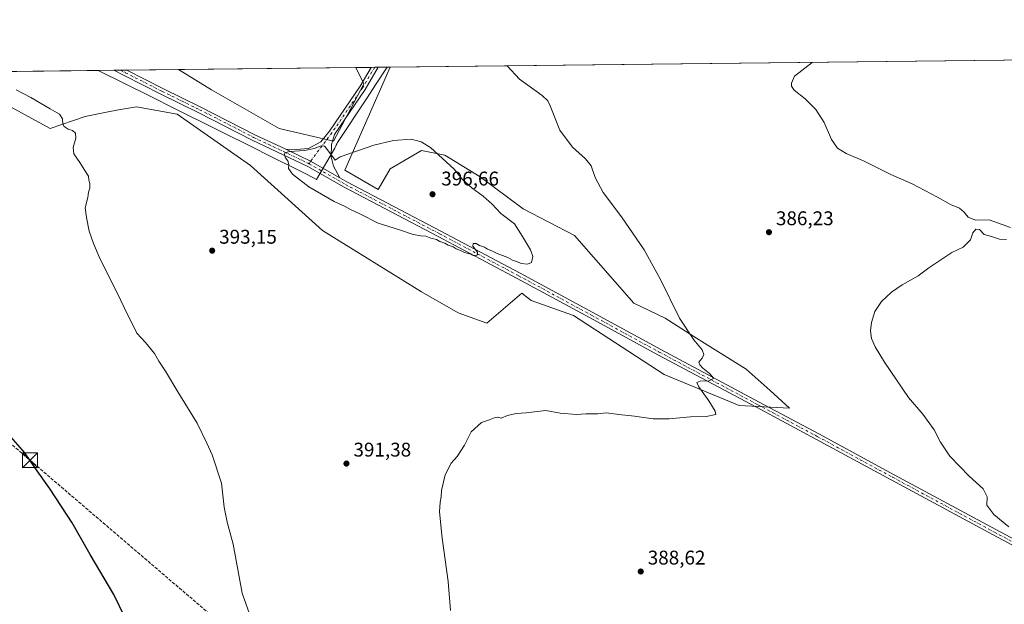
# Model space of a CAD drawing. Units: metres. Extents: x 577132 to 580587, y 4694154 to 4696511.
# Drawn here: x 578255 to 578752, y 4696216 to 4696511 of the extents above; entities that cross this region are included whole.
import ezdxf

# ---------------------------------------------------------------- set-up
doc = ezdxf.new("R2010")
doc.units = ezdxf.units.M
doc.header["$MEASUREMENT"] = 0
doc.linetypes.add('DGN Style 3', pattern=[2.307223458686699, 1.648016756204785, -0.6592067024819142])
doc.linetypes.add('DGN Style 4', pattern=[2.6384748266838614, 1.318413404963828, -0.6592067024819142, 0.001648016756204785, -0.6592067024819142])
for name, color, linetype, lineweight in [('Arbolado forestal CxS', 92, 'Continuous', 0), ('Comarca CxS', 21, 'Continuous', 0), ('Comunidad Autónoma CxS', 142, 'Continuous', 0), ('Conducción de hidrocarburos lineal', 6, 'DGN Style 3', 0), ('Corriente natural lineal', 142, 'Continuous', 13), ('Cultivos herbáceos CxS', 92, 'Continuous', 0), ('Curva de nivel maestra', 30, 'Continuous', 30), ('Curva de nivel normal', 30, 'Continuous', 0), ('Espacio natural protegido', 121, 'Continuous', 13), ('Espacio natural protegido CxS', 121, 'Continuous', 0), ('Matorral CxS', 135, 'Continuous', 0), ('Municipio CxS', 4, 'Continuous', 0), ('Pista no pavimentada Cxs', 111, 'Continuous', 0), ('Pista no pavimentada eje', 91, 'DGN Style 4', 0), ('Provincia CxS', 1, 'Continuous', 0), ('Punto de cota en terreno', 7, 'Continuous', 0), ('Rótulo de punto de cota en terreno', 7, 'Continuous', 0), ('Torre de tendido puntual', 7, 'Continuous', 0)]:
    doc.layers.add(name, color=color, linetype=linetype, lineweight=lineweight)
doc.styles.add('Style-Arial', font='txt')

# ---------------------------------------------------------------- blocks, each defined once
blk = doc.blocks.new('*U6')
at = {"layer": 'Cultivos herbáceos CxS', "color": 92, "linetype": 'Continuous', "lineweight": 0}
blk.add_polyline3d([(578242.6124999998, 4696471.0089, 395.0233000000007), (578269.9143000003, 4696456.1941, 395.4254999999976), (578287.5683000004, 4696462.298900001, 394.5838999999978), (578298.3202999998, 4696464.4407, 394.3522999999986), (578304.4505000003, 4696465.5371, 394.3081999999995), (578306.4808999998, 4696465.9005, 394.2902000000031), (578313.5586999999, 4696467.1669, 394.1778999999952), (578333.9924999997, 4696463.448100001, 393.8062999999966), (578371.1442999998, 4696437.423900001, 394.4649000000064), (578407.3879000006, 4696404.7599, 393.5795000000071), (578457.4493000006, 4696373.732100001, 392.5083000000013), (578475.9643000001, 4696363.151900001, 392.1238000000012), (578490.5119000003, 4696357.8617, 391.985400000005), (578508.0208999999, 4696373.065099999, 393.8701000000001), (578512.8740999997, 4696369.324300001, 393.6107999999949), (578534.1549000005, 4696361.8289, 393.1423999999971), (578580.0551000005, 4696332.0615, 390.707899999994), (578617.8731000006, 4696316.3663, 389.4527999999991), (578643.3103, 4696315.013300001, 388.2580000000016), (578633.4959000006, 4696323.9157, 388.6312000000034), (578621.4414999997, 4696334.658500001, 388.9415000000009), (578594.9907000001, 4696351.2481, 389.8945999999996), (578580.4429000001, 4696360.505899999, 390.5739000000031), (578564.6661, 4696367.9485, 391.3608999999997), (578534.7034999998, 4696402.244700001, 391.9624999999942), (578508.7594999997, 4696415.570900001, 393.5675000000047), (578487.0576999999, 4696431.7061, 393.9581000000035), (578469.1690999996, 4696442.687700001, 394.6782999999996), (578457.4499000004, 4696445.147299999, 395.2936999999947), (578441.5795, 4696435.889900001, 395.9918999999936), (578435.5440999996, 4696425.333500001, 395.937699999995), (578418.7319, 4696435.095699999, 395.3776999999973), (578441.6514999997, 4696487.1568, 393.5025000000023), (579120.8711000001, 4696494.8322, 383.2165999999997)], dxfattribs=at)
blk.add_polyline3d([(578421.7421000004, 4696466.307700001, 393.8766999999934), (578412.9789000005, 4696449.787699999, 394.6300000000047), (578385.5255000005, 4696456.1779, 393.1926999999997), (578351.4345000006, 4696475.767899999, 391.3986000000005), (578334.7615999999, 4696485.948899999, 390.6739999999991), (578424.2970000004, 4696486.960700001, 393.1385000000009), (578428.2324999999, 4696478.7171, 393.4312999999966)], close=True, dxfattribs=at)
blk = doc.blocks.new('5PATER')
at = {"layer": 'Arbolado forestal CxS', "linetype": 'Continuous', "lineweight": 0}
h = blk.add_hatch(color=51, dxfattribs=at)
edge = h.paths.add_edge_path()
edge.add_ellipse((0, 0), major_axis=(-0.1095731443231308, -0.1110710700762829), ratio=0.9994222409660322, start_angle=0, end_angle=360)
blk = doc.blocks.new('5TTEND')
at = {"layer": 'Corriente natural lineal', "color": 7, "linetype": 'Continuous', "lineweight": 0}
for p, q in [((-0.375, 0.3754), (0.375, -0.3746)), ((0.3720000000000001, 0.3784000000000001), (-0.3720000000000001, -0.3776))]:
    blk.add_line(p, q, dxfattribs=at)
at = {"layer": 'Corriente natural lineal', "color": 7, "linetype": 'Continuous', "lineweight": 0, "flags": 128}
blk.add_lwpolyline([(-0.375, -0.3746), (0.375, -0.3746), (0.375, 0.3754), (-0.375, 0.3754), (-0.3720000000000001, -0.3776)], dxfattribs=at)

msp = doc.modelspace()

# ---------------------------------------------------------------- linework, layer by layer
at = {"layer": 'Comarca CxS', "color": 21, "linetype": 'Continuous', "lineweight": 0, "flags": 128}
msp.add_lwpolyline([(577484.9740438194, 4694162.90555921), (577157.7500005766, 4694159.209983038), (577132.2500005754, 4696472.359983013), (578253.0765999994, 4696485.0259), (578294.1699000003, 4696485.490300001), (578440.0184613315, 4696487.138340979), (579981.7541423129, 4696504.560587547), (580560.4400006031, 4696511.099983014), (580571.0342557904, 4695591.542484719), (580582.849958012, 4694565.96613373), (580587.090000601, 4694197.939983036), (580466.563551199, 4694196.578791267), (578108.9365000007, 4694169.952500001)], close=True, dxfattribs=at)
at = {"layer": 'Comunidad Autónoma CxS', "color": 142, "linetype": 'Continuous', "lineweight": 0, "flags": 128}
msp.add_lwpolyline([(577484.9740438194, 4694162.90555921), (577157.7500005766, 4694159.209983038), (577132.2500005754, 4696472.359983013), (578253.0765999994, 4696485.0259), (578294.1699000003, 4696485.490300001), (578440.0184613315, 4696487.138340979), (579981.7541423129, 4696504.560587547), (580560.4400006031, 4696511.099983014), (580571.0342557904, 4695591.542484719), (580582.849958012, 4694565.96613373), (580587.090000601, 4694197.939983036), (580466.563551199, 4694196.578791267), (578108.9365000007, 4694169.952500001)], close=True, dxfattribs=at)
at = {"layer": 'Conducción de hidrocarburos lineal', "color": 6, "linetype": 'DGN Style 3', "lineweight": 0}
msp.add_polyline3d([(578033.0815000003, 4696482.539799999, 399.9746000000014), (578152.7150999998, 4696380.391000001, 400.8179999999993), (578259.7128, 4696288.739200001, 400.0718999999954), (578361.4188999999, 4696201.744000001, 395.8794000000053), (578486.1259000005, 4696093.157400001, 390.3702999999951), (578602.0844000002, 4695995.051100001, 385.7716999999975), (578689.4482000005, 4695918.1951, 380.9489000000031), (578827.0865000002, 4695799.576500001, 379.0436999999947), (578903.2092000004, 4695734.953199999, 377.3824000000022), (578987.2971000001, 4695662.699899999, 369.5047999999952), (579036.4271, 4695621.182200001, 376.7970999999961), (579105.7461999999, 4695561.5569, 383.1609999999928), (579162.7659, 4695513.0997, 386.6543999999994), (579231.0285999998, 4695453.9652, 387.4450999999972), (579314.3441000005, 4695380.899, 387.1324000000022), (579397.1059999998, 4695309.038100001, 389.3013000000064), (579465.6860999997, 4695250.9354, 387.8405999999959), (579609.7254999997, 4695125.8402, 391.7850999999937), (579766.7824999997, 4694990.373299999, 397.9541000000027), (579895.4760999996, 4694880.2005, 401.1808000000019), (580075.4567, 4694725.175799999, 406.3583999999973), (580176.7817000002, 4694637.5242, 406.4689000000071), (580313.5186000001, 4694518.8848, 406.2600999999996), (580450.4671999998, 4694400.4571, 404.6851000000024)], dxfattribs=at)
at = {"layer": 'Cultivos herbáceos CxS', "color": 92, "linetype": 'Continuous', "lineweight": 0, "extrusion": (0.01514003609704801, 0.0001710873039704902, 0.9998853684478609), "elevation": 9954.594201732662, "flags": 128}
msp.add_lwpolyline([(578369.3946582985, 4696485.522430414), (579048.6920371527, 4696493.197830526)], dxfattribs=at)
at = {"layer": 'Cultivos herbáceos CxS', "color": 92, "linetype": 'Continuous', "lineweight": 0, "extrusion": (-0.02751146235110177, -0.0003108638080036444, 0.999621439747566), "elevation": -16980.2764172994, "flags": 128}
msp.add_lwpolyline([(-4689651.725495998, 631133.8059126352), (-4689651.725495999, 631223.3810378509)], dxfattribs=at)
at = {"layer": 'Cultivos herbáceos CxS', "color": 92, "linetype": 'Continuous', "lineweight": 0}
for points in [[(578242.6124999998, 4696471.0089, 395.0233000000007), (578269.9143000003, 4696456.1941, 395.4254999999976), (578287.5683000004, 4696462.298900001, 394.5838999999978), (578298.3202999998, 4696464.4407, 394.3522999999986), (578304.4505000003, 4696465.5371, 394.3081999999995), (578306.4808999998, 4696465.9005, 394.2902000000031), (578313.5586999999, 4696467.1669, 394.1778999999952), (578333.9924999997, 4696463.448100001, 393.8062999999966), (578371.1442999998, 4696437.423900001, 394.4649000000064), (578407.3879000006, 4696404.7599, 393.5795000000071), (578457.4493000006, 4696373.732100001, 392.5083000000013), (578475.9643000001, 4696363.151900001, 392.1238000000012), (578490.5119000003, 4696357.8617, 391.985400000005), (578508.0208999999, 4696373.065099999, 393.8701000000001), (578512.8740999997, 4696369.324300001, 393.6107999999949), (578534.1549000005, 4696361.8289, 393.1423999999971), (578580.0551000005, 4696332.0615, 390.707899999994), (578617.8731000006, 4696316.3663, 389.4527999999991), (578643.3103, 4696315.013300001, 388.2580000000016), (578633.4959000006, 4696323.9157, 388.6312000000034), (578621.4414999997, 4696334.658500001, 388.9415000000009), (578594.9907000001, 4696351.2481, 389.8945999999996), (578580.4429000001, 4696360.505899999, 390.5739000000031), (578564.6661, 4696367.9485, 391.3608999999997), (578534.7034999998, 4696402.244700001, 391.9624999999942), (578508.7594999997, 4696415.570900001, 393.5675000000047), (578487.0576999999, 4696431.7061, 393.9581000000035), (578469.1690999996, 4696442.687700001, 394.6782999999996), (578457.4499000004, 4696445.147299999, 395.2936999999947), (578441.5795, 4696435.889900001, 395.9918999999936), (578435.5440999996, 4696425.333500001, 395.937699999995), (578418.7319, 4696435.095699999, 395.3776999999973), (578441.6514999997, 4696487.1569, 393.5025000000023)], [(578334.7614000002, 4696485.948999999, 390.6739999999991), (578351.4345000006, 4696475.767899999, 391.3986000000005), (578385.5255000005, 4696456.1779, 393.1926999999997), (578412.9789000005, 4696449.787699999, 394.6300000000047), (578421.7421000004, 4696466.307700001, 393.8766999999934), (578428.2324999999, 4696478.7171, 393.4312999999966), (578424.2970000004, 4696486.9608, 393.1385000000009)]]:
    msp.add_polyline3d(points, dxfattribs=at)
at = {"layer": 'Curva de nivel maestra', "color": 30, "linetype": 'Continuous', "lineweight": 30, "elevation": 400.0000000000001, "flags": 128}
msp.add_lwpolyline([(578307.5899999999, 4696209.550100001), (578302.1299999999, 4696220.940099999), (578290.0800000001, 4696241.1801), (578280.9600000001, 4696257.1501), (578269.8399999999, 4696274.100099999), (578262.2199999997, 4696284.9901), (578257.1799999997, 4696292.5001), (578245.3099999996, 4696305.840100001)], dxfattribs=at)
at = {"layer": 'Curva de nivel normal', "color": 30, "linetype": 'Continuous', "lineweight": 0, "flags": 128}
for points, elevation in [([(578472.04, 4696212.8201), (578470.8499999996, 4696227.540100001), (578467.8099999996, 4696249.380100001), (578466.5599999996, 4696262.700099999), (578466.7800000003, 4696267.5601), (578467.3399999999, 4696270.200099999), (578467.4600000001, 4696273.380100001), (578469.4199999999, 4696281.3201), (578472.3899999997, 4696287.3201), (578475.4800000004, 4696290.6601), (578479.1399999997, 4696296.3201), (578482.5700000003, 4696302.9901), (578487.79, 4696307.780099999), (578491.2800000003, 4696308.920100001), (578494.7199999997, 4696310.2601), (578496.0599999996, 4696310.450099999), (578497.6100000005, 4696310.020099999), (578500.8300000001, 4696311.2401), (578505.2400000002, 4696312.360099999), (578510.25, 4696312.630100001), (578520.2800000003, 4696313.7501), (578527.5199999996, 4696312.470100001), (578535.6500000004, 4696311.7501), (578540.3600000005, 4696312.0801), (578546.4900000002, 4696312.210100001), (578550.9199999999, 4696312.640100001), (578557.0800000001, 4696311.800100001), (578565.0199999996, 4696310.9801), (578574.4699999997, 4696309.6801), (578582.4500000002, 4696309.6801), (578593.3200000003, 4696310.6801), (578601.1200000001, 4696310.800100001), (578606.0700000003, 4696311.860099999), (578605.7999999998, 4696313.520099999), (578602.5899999999, 4696318.640100001), (578597.5499999998, 4696325.7401), (578596.5599999996, 4696327.960100001), (578598.1299999999, 4696328.5801), (578602.6200000001, 4696328.880100001), (578604.8399999999, 4696329.9101), (578604.2599999999, 4696330.960100001), (578602.8700000001, 4696332.590100001), (578599.4400000004, 4696335.1601), (578598.0599999996, 4696336.870100001), (578597.4900000002, 4696338.210100001), (578599.25, 4696340.2301), (578600.0599999996, 4696342.050100001), (578599.1399999997, 4696344.470100001), (578594.8899999997, 4696349.5801), (578587.7000000002, 4696360.470100001), (578578.0800000001, 4696379.9301), (578569.8600000005, 4696394.9001), (578558.4800000004, 4696411.530099999), (578549.1699999999, 4696423.880100001), (578545.0999999996, 4696431.5101), (578543.0999999996, 4696437.270099999), (578540.3399999999, 4696440.840100001), (578533.6299999999, 4696446.710100001), (578527.3700000001, 4696455.4101), (578522.4100000003, 4696467.700099999), (578521.2400000002, 4696470.110099999), (578518.3700000001, 4696472.800100001), (578507.0099999999, 4696481.100099999), (578500.6694, 4696487.823899999)], 390), ([(578754.9000000004, 4696406.290100001), (578744.0599999996, 4696410.120100001), (578737.2100000001, 4696409.8301), (578733.5300000003, 4696411.420100001), (578731.5700000003, 4696413.9001), (578729.0999999996, 4696415.9301), (578724.6500000004, 4696417.7401), (578718.04, 4696421.5801), (578705.1699999999, 4696428.2501), (578694.4299999997, 4696432.9801), (578680.9699999997, 4696439.7301), (578671.8300000001, 4696443.550100001), (578667.4699999997, 4696446.190099999), (578664.5599999996, 4696450.700099999), (578660.79, 4696459.200099999), (578656.6600000003, 4696465.700099999), (578651.1799999997, 4696471.140100001), (578645.6299999999, 4696475.5701), (578644.2599999999, 4696477.520099999), (578644.2999999998, 4696479.030099999), (578645.7999999998, 4696482.670100001), (578654.7403999995, 4696489.5648)], 385), ([(578374.3300000001, 4696200.790100001), (578366.8799999999, 4696221.610099999), (578362.2999999998, 4696246.290100001), (578359.3300000001, 4696257.4901), (578357.8399999999, 4696264.9801), (578356.4000000004, 4696277.100099999), (578351.7599999999, 4696291.380100001), (578349.0199999996, 4696297.420100001), (578344.0999999996, 4696307.4801), (578334.4100000003, 4696323.280099999), (578328.1500000004, 4696333.6501), (578324.7199999997, 4696338.7501), (578322.5599999996, 4696342.590100001), (578318.0300000003, 4696348.1801), (578313.75, 4696352.890100001), (578311.3399999999, 4696357.8201), (578308.8600000005, 4696362.5601), (578304.0199999996, 4696372.5801), (578295.0999999996, 4696390.140100001), (578291.79, 4696398.1801), (578289.5999999996, 4696404.3101), (578288.3300000001, 4696411.270099999), (578287.6200000001, 4696416.130100001), (578288.8600000005, 4696421.270099999), (578289.2300000004, 4696423.9801), (578289.9600000001, 4696426.100099999), (578289.9400000004, 4696428.4801), (578289.4900000002, 4696430.100099999), (578289.2599999999, 4696432.090100001), (578287.3700000001, 4696434.920100001), (578284.9600000001, 4696439.0601), (578281.9199999999, 4696443.470100001), (578281.4800000004, 4696446.6501), (578282.8600000005, 4696451.3101), (578282.7000000002, 4696453.870100001), (578281.1699999999, 4696455.1601), (578278.9500000002, 4696455.860099999), (578276.9299999997, 4696457.140100001), (578276.2599999999, 4696458.4001), (578276.1799999997, 4696461.050100001), (578274.6200000001, 4696463.470100001), (578269.9100000003, 4696466.040100001), (578260.1100000005, 4696471.790100001), (578252.7800000003, 4696475.630100001)], 395.0000000000001), ([(578452.2400000002, 4696450.860099999), (578443.2800000003, 4696450.200099999), (578433.2800000003, 4696447.7401), (578416.2800000003, 4696441.9301), (578413.8700000001, 4696440.120100001), (578409.4400000004, 4696446.130100001), (578408.5, 4696447.270099999), (578406.7699999996, 4696447.440099999), (578403.25, 4696446.020099999), (578398.29, 4696445.140100001), (578390.79, 4696444.5801), (578388.4199999999, 4696443.890100001), (578388.2300000004, 4696442.7601), (578388.8099999996, 4696441.360099999), (578389.9600000001, 4696439.870100001), (578390.4100000003, 4696437.9801), (578390.3099999996, 4696435.9801), (578392.2100000001, 4696433.1801), (578400.5700000003, 4696426.7401), (578413.2800000003, 4696419.2501), (578418.9500000002, 4696416.880100001), (578421.6100000005, 4696415.280099999), (578426.2599999999, 4696413.1501), (578435.5199999996, 4696408.380100001), (578446.3300000001, 4696404.9901), (578453.2300000004, 4696402.7401), (578457.0599999996, 4696402.020099999), (578459.5599999996, 4696401.9101), (578462.1600000003, 4696400.9001), (578464.9299999997, 4696400.110099999), (578466.7400000002, 4696399.1501), (578469.2400000002, 4696398.280099999), (578470.9500000002, 4696397.3101), (578473.4299999997, 4696396.460100001), (578474.9299999997, 4696395.420100001), (578477.0999999996, 4696394.610099999), (578479.1399999997, 4696393.630100001), (578481.8200000003, 4696392.850099999), (578483.4600000001, 4696392.0701), (578485.5, 4696392.1601), (578485.7400000002, 4696393.6801), (578483.4100000003, 4696396.8101), (578483.5099999999, 4696398.100099999), (578485.1100000005, 4696398.100099999), (578486.6500000004, 4696397.0801), (578489.2300000004, 4696396.2601), (578490.7599999999, 4696395.220100001), (578493.0199999996, 4696394.440099999), (578495.6200000001, 4696393.0801), (578501.0300000003, 4696391.0601), (578503.4299999997, 4696389.800100001), (578505.8899999997, 4696388.920100001), (578507.7400000002, 4696388.040100001), (578510.9400000004, 4696387.670100001), (578513.04, 4696388.5701), (578513.6500000004, 4696391.6501), (578512.5499999998, 4696394.9801), (578508.4800000004, 4696401.690099999), (578504.4299999997, 4696408.0101), (578497.4600000001, 4696413.190099999), (578493.0800000001, 4696417.960100001), (578488.6500000004, 4696421.970100001), (578483.0800000001, 4696426.020099999), (578477.9400000004, 4696430.6501), (578473.9800000004, 4696435.590100001), (578461.9400000004, 4696446.640100001), (578457.2000000002, 4696449.4301), (578452.2400000002, 4696450.860099999)], 395), ([(578753.9800000004, 4696255.040100001), (578746.4100000003, 4696261.300100001), (578743.0099999999, 4696266.0601), (578743.1399999997, 4696270.2601), (578741.0300000003, 4696274.3301), (578734.0800000001, 4696280.700099999), (578724.3200000003, 4696290.710100001), (578719.5, 4696297.890100001), (578716.4000000004, 4696304.130100001), (578710.6200000001, 4696312.020099999), (578703.3600000005, 4696320.420100001), (578691.2300000004, 4696338.290100001), (578686.5, 4696346.0101), (578684.7199999997, 4696350.110099999), (578684.2400000002, 4696353.9901), (578684.7300000004, 4696358.3201), (578686.4500000002, 4696363.800100001), (578689.7000000002, 4696368.880100001), (578694.7100000001, 4696373.620100001), (578700.2100000001, 4696377.300100001), (578708.2599999999, 4696381.8101), (578713.5899999999, 4696385.860099999), (578719.2599999999, 4696389.5001), (578725.2599999999, 4696393.530099999), (578730.9299999997, 4696396.3101), (578734.6799999997, 4696399.9801), (578735.9299999997, 4696403.5601), (578737.3399999999, 4696405.3101), (578739.2599999999, 4696405.2301), (578741.5899999999, 4696402.6501), (578745.2599999999, 4696401.6501), (578749.2599999999, 4696400.3101), (578752.9299999997, 4696400.200099999)], 385)]:
    msp.add_lwpolyline(points, dxfattribs=dict(at, elevation=elevation))
at = {"layer": 'Espacio natural protegido', "color": 121, "linetype": 'Continuous', "lineweight": 13, "flags": 128}
msp.add_lwpolyline([(578294.1701545067, 4696485.490173221), (578320.3570999996, 4696472.4453), (578332.9601, 4696466.1672), (578374.4161000008, 4696445.514199999), (578378.247000002, 4696443.606199999), (578399.6761000007, 4696432.931200001), (578404.3575000016, 4696430.419800002), (578413.7511000016, 4696446.294299999), (578413.8481000015, 4696446.582199999), (578413.9521000016, 4696446.866199999), (578414.0641000009, 4696447.148200001), (578414.1831000006, 4696447.427200003), (578414.3101000016, 4696447.703300001), (578414.4430999999, 4696447.9752), (578414.5840999995, 4696448.2442), (578414.7321000017, 4696448.509199998), (578414.8870999998, 4696448.7702), (578415.0791000018, 4696449.073200002), (578429.5871000006, 4696471.2152), (578434.5110999999, 4696478.732200002), (578440.0184480808, 4696487.138320753)], dxfattribs=at)
at = {"layer": 'Espacio natural protegido CxS', "color": 121, "linetype": 'Continuous', "lineweight": 0, "flags": 128}
msp.add_lwpolyline([(578253.0765999994, 4696485.0259), (578294.1699000003, 4696485.490300001), (578320.357099999, 4696472.4453), (578332.9600999994, 4696466.167199999), (578374.4161000003, 4696445.514199999), (578378.2470000014, 4696443.6062), (578399.6761, 4696432.9312), (578404.357500001, 4696430.419800002), (578413.751100001, 4696446.294299998), (578413.8481000009, 4696446.5822), (578413.952100001, 4696446.866199999), (578414.0641000003, 4696447.148199999), (578414.1831, 4696447.427200002), (578414.310100001, 4696447.7033), (578414.4430999993, 4696447.975199999), (578414.5840999989, 4696448.244200001), (578414.7320999989, 4696448.509199998), (578414.8870999992, 4696448.770199999), (578415.079099999, 4696449.073200001), (578429.5871, 4696471.215199999), (578434.5110999992, 4696478.732200001), (578440.0184613315, 4696487.138340979), (579981.7541423129, 4696504.560587547)], dxfattribs=at)
at = {"layer": 'Matorral CxS', "color": 135, "linetype": 'Continuous', "lineweight": 0, "extrusion": (0.0192466623056743, 0.000217067620012391, 0.9998147422756578), "elevation": 12545.60821691718, "flags": 128}
msp.add_lwpolyline([(4689665.130725584, -631235.2814403811), (4689665.130725583, -631237.037477351)], dxfattribs=at)
at = {"layer": 'Matorral CxS', "color": 135, "linetype": 'Continuous', "lineweight": 0, "extrusion": (0.02152579710566475, 0.0002440260694748685, 0.9997682634041967), "elevation": 13990.52860745712, "flags": 128}
msp.add_lwpolyline([(4689628.349371686, -631479.8793238025), (4689628.349371685, -631481.6352435076)], dxfattribs=at)
at = {"layer": 'Matorral CxS', "color": 135, "linetype": 'Continuous', "lineweight": 0, "extrusion": (-0.03867852919285422, -0.0004370959298079063, 0.9992516101196064), "elevation": -24032.87971782684, "flags": 128}
msp.add_lwpolyline([(-4689650.898851682, 631011.658658714), (-4689650.898851682, 631017.7339930353)], dxfattribs=at)
at = {"layer": 'Matorral CxS', "color": 135, "linetype": 'Continuous', "lineweight": 0, "extrusion": (0.023398628631459, 0.0002644337327006, 0.9997261796376887), "elevation": 15165.49619323079, "flags": 128}
msp.add_lwpolyline([(4689650.576216633, -631101.3321639835), (4689650.576216633, -631155.8489719048)], dxfattribs=at)
at = {"layer": 'Matorral CxS', "color": 135, "linetype": 'Continuous', "lineweight": 0, "extrusion": (0.0105240690787532, 0.0001190290163408761, 0.99994461336722), "elevation": 7037.306380778594, "flags": 128}
msp.add_lwpolyline([(578265.9078505269, 4696484.774926022), (578269.2236341999, 4696484.812426024)], dxfattribs=at)
at = {"layer": 'Matorral CxS', "color": 135, "linetype": 'Continuous', "lineweight": 0, "extrusion": (0.03184265632025728, 0.0003602979940993328, 0.9994928291007523), "elevation": 20498.89912010591, "flags": 128}
msp.add_lwpolyline([(4689641.928410018, -631072.7299333563), (4689641.928410018, -631076.0460273311)], dxfattribs=at)
at = {"layer": 'Matorral CxS', "color": 135, "linetype": 'Continuous', "lineweight": 0, "extrusion": (0.05379695026091976, 0.0006079241068126354, 0.9985517105142351), "elevation": 34357.86161517295, "flags": 128}
msp.add_lwpolyline([(4689651.146963054, -630404.8338720051), (4689651.146963054, -630430.9433505762)], dxfattribs=at)
at = {"layer": 'Matorral CxS', "color": 135, "linetype": 'Continuous', "lineweight": 0, "extrusion": (-0.02579506272863588, -0.0002916964910039314, 0.9996672094512168), "elevation": -15897.43212411202, "flags": 128}
msp.add_lwpolyline([(-4689646.168720333, 631292.8614060355), (-4689646.168720333, 631300.637590857)], dxfattribs=at)
at = {"layer": 'Matorral CxS', "color": 135, "linetype": 'Continuous', "lineweight": 0}
for points in [[(578217.7026000004, 4696484.6261, 395.8791999999958), (578334.7615999999, 4696485.948899999, 390.6739999999991), (578351.4345000006, 4696475.767899999, 391.3986000000005), (578385.5255000005, 4696456.1779, 393.1926999999997), (578412.9789000005, 4696449.787699999, 394.6300000000047), (578421.7421000004, 4696466.307700001, 393.8766999999934), (578428.2324999999, 4696478.7171, 393.4312999999966), (578424.2970000004, 4696486.960700001, 393.1385000000009), (578441.6514999997, 4696487.1568, 393.5025000000023), (578418.7319, 4696435.095699999, 395.3776999999973), (578435.5440999996, 4696425.333500001, 395.937699999995), (578441.5795, 4696435.889900001, 395.9918999999936), (578457.4499000004, 4696445.147299999, 395.2936999999947), (578469.1690999996, 4696442.687700001, 394.6782999999996), (578487.0576999999, 4696431.7061, 393.9581000000035), (578508.7594999997, 4696415.570900001, 393.5675000000047), (578534.7034999998, 4696402.244700001, 391.9624999999942), (578564.6661, 4696367.9485, 391.3608999999997), (578580.4429000001, 4696360.505899999, 390.5739000000031), (578594.9907000001, 4696351.2481, 389.8945999999996), (578621.4414999997, 4696334.658500001, 388.9415000000009), (578633.4959000006, 4696323.9157, 388.6312000000034), (578643.3103, 4696315.013300001, 388.2580000000016), (578617.8731000006, 4696316.3663, 389.4527999999991), (578580.0551000005, 4696332.0615, 390.707899999994), (578534.1549000005, 4696361.8289, 393.1423999999971), (578512.8740999997, 4696369.324300001, 393.6107999999949), (578508.0208999999, 4696373.065099999, 393.8701000000001), (578490.5119000003, 4696357.8617, 391.985400000005), (578475.9643000001, 4696363.151900001, 392.1238000000012), (578457.4493000006, 4696373.732100001, 392.5083000000013), (578407.3879000006, 4696404.7599, 393.5795000000071), (578371.1442999998, 4696437.423900001, 394.4649000000064), (578333.9924999997, 4696463.448100001, 393.8062999999966), (578313.5586999999, 4696467.1669, 394.1778999999952), (578306.4808999998, 4696465.9005, 394.2902000000031), (578304.4505000003, 4696465.5371, 394.3081999999995), (578298.3202999998, 4696464.4407, 394.3522999999986), (578287.5683000004, 4696462.298900001, 394.5838999999978), (578269.9143000003, 4696456.1941, 395.4254999999976), (578242.6124999998, 4696471.0089, 395.0233000000007)], [(578242.6124999998, 4696471.0089, 395.0233000000007), (578269.9143000003, 4696456.1941, 395.4254999999976), (578287.5683000004, 4696462.298900001, 394.5838999999978), (578298.3202999998, 4696464.4407, 394.3522999999986), (578304.4505000003, 4696465.5371, 394.3081999999995), (578306.4808999998, 4696465.9005, 394.2902000000031), (578313.5586999999, 4696467.1669, 394.1778999999952), (578333.9924999997, 4696463.448100001, 393.8062999999966), (578371.1442999998, 4696437.423900001, 394.4649000000064), (578407.3879000006, 4696404.7599, 393.5795000000071), (578457.4493000006, 4696373.732100001, 392.5083000000013), (578475.9643000001, 4696363.151900001, 392.1238000000012), (578490.5119000003, 4696357.8617, 391.985400000005), (578508.0208999999, 4696373.065099999, 393.8701000000001), (578512.8740999997, 4696369.324300001, 393.6107999999949), (578534.1549000005, 4696361.8289, 393.1423999999971), (578580.0551000005, 4696332.0615, 390.707899999994), (578617.8731000006, 4696316.3663, 389.4527999999991), (578643.3103, 4696315.013300001, 388.2580000000016), (578633.4959000006, 4696323.9157, 388.6312000000034), (578621.4414999997, 4696334.658500001, 388.9415000000009), (578594.9907000001, 4696351.2481, 389.8945999999996), (578580.4429000001, 4696360.505899999, 390.5739000000031), (578564.6661, 4696367.9485, 391.3608999999997), (578534.7034999998, 4696402.244700001, 391.9624999999942), (578508.7594999997, 4696415.570900001, 393.5675000000047), (578487.0576999999, 4696431.7061, 393.9581000000035), (578469.1690999996, 4696442.687700001, 394.6782999999996), (578457.4499000004, 4696445.147299999, 395.2936999999947), (578441.5795, 4696435.889900001, 395.9918999999936), (578435.5440999996, 4696425.333500001, 395.937699999995), (578418.7319, 4696435.095699999, 395.3776999999973), (578441.6514999997, 4696487.1569, 393.5025000000023)], [(578334.7614000002, 4696485.948999999, 390.6739999999991), (578351.4345000006, 4696475.767899999, 391.3986000000005), (578385.5255000005, 4696456.1779, 393.1926999999997), (578412.9789000005, 4696449.787699999, 394.6300000000047), (578421.7421000004, 4696466.307700001, 393.8766999999934), (578428.2324999999, 4696478.7171, 393.4312999999966), (578424.2970000004, 4696486.9608, 393.1385000000009)]]:
    msp.add_polyline3d(points, dxfattribs=at)
at = {"layer": 'Municipio CxS', "color": 4, "linetype": 'Continuous', "lineweight": 0, "flags": 128}
msp.add_lwpolyline([(577157.7500005766, 4694159.209983038), (577132.2500005754, 4696472.359983013), (578253.0765999994, 4696485.0259), (578294.1699000003, 4696485.490300001), (578440.0184613315, 4696487.138340979), (579981.7541423129, 4696504.560587547)], dxfattribs=at)
at = {"layer": 'Pista no pavimentada Cxs', "color": 111, "linetype": 'Continuous', "lineweight": 0, "extrusion": (-0.001594781254231727, -1.80327017354029e-05, 0.9999987281729777), "elevation": -613.8390726323184, "flags": 128}
msp.add_lwpolyline([(578431.9617948894, 4696487.03819442), (578435.4727993554, 4696487.07789442)], dxfattribs=at)
at = {"layer": 'Pista no pavimentada Cxs', "color": 111, "linetype": 'Continuous', "lineweight": 0, "extrusion": (0.01118976219325464, 0.0001264160616358542, 0.9999373846601786), "elevation": 7457.150186447242, "flags": 128}
msp.add_lwpolyline([(578261.4648666175, 4696484.674223752), (578268.095081823, 4696484.749123753)], dxfattribs=at)
at = {"layer": 'Pista no pavimentada Cxs', "color": 111, "linetype": 'Continuous', "lineweight": 0, "extrusion": (-0.1216328158840061, -0.1792268136964001, 0.9762598052528657), "elevation": -911694.6545202764, "flags": 128}
msp.add_lwpolyline([(-2158662.660226016, 4110963.445615464), (-2158679.559601001, 4110962.140461788), (-2158693.345411927, 4110959.963205072)], dxfattribs=at)
msp.add_lwpolyline([(-2158662.660226016, 4110963.445615464), (-2158679.559601001, 4110962.140461788), (-2158693.345411927, 4110959.963205072)], dxfattribs=at)
at = {"layer": 'Pista no pavimentada Cxs', "color": 111, "linetype": 'Continuous', "lineweight": 0}
msp.add_polyline3d([(578416.1600000003, 4696431.269099999, 395.5338999999949), (578401.4611000001, 4696439.704500001, 395.2511999999988), (578388.8605000004, 4696445.687100001, 394.7795999999944), (578394.1058999998, 4696445.5637, 394.7857999999979), (578400.3163000002, 4696446.0645, 394.7949999999983), (578406.6268999996, 4696449.4703, 394.6628999999957), (578410.9559000004, 4696454.824899999, 394.3371999999945), (578426.4181000004, 4696477.513300001, 393.5510000000068), (578432.0702000001, 4696487.0485, 393.3243999999977), (578435.5811000001, 4696487.088199999, 393.3300000000018), (578428.9505000003, 4696475.902100001, 393.6579000000056), (578413.4348999998, 4696453.135500001, 394.5408000000025), (578412.0361000003, 4696448.0679, 394.7877000000008), (578411.8356999997, 4696441.957699999, 395.053899999999), (578413.0377000002, 4696437.249700001, 395.2911000000022)], close=True, dxfattribs=at)
for points in [[(578435.5811000001, 4696487.088199999, 393.3300000000018), (578428.9505000003, 4696475.902100001, 393.6579000000056), (578413.4348999998, 4696453.135500001, 394.5408000000025), (578412.0361000003, 4696448.0679, 394.7877000000008), (578411.8356999997, 4696441.957699999, 395.053899999999), (578413.0377000002, 4696437.249700001, 395.2911000000022), (578416.1599000003, 4696431.268999999, 395.5338999999949)], [(578775.0925000003, 4696235.627499999, 385.1546999999992), (578746.0840999996, 4696251.069900001, 385.4470000000001), (578694.7027000003, 4696278.781099999, 386.811400000006), (578656.6058999998, 4696299.4169, 388.1459000000032), (578626.5922999998, 4696315.433700001, 389.1171999999933), (578576.7977, 4696341.990900001, 391.1585000000051), (578542.5904999999, 4696360.610099999, 392.8399999999965), (578505.7966999998, 4696380.5219, 394.3478000000032), (578465.8305000003, 4696401.7315, 395.2084999999934), (578418.3283000002, 4696426.565500001, 395.5565999999963), (578400.0713000001, 4696437.0485, 395.2642999999953), (578372.0040999996, 4696450.3661, 394.3793000000005), (578344.6920999996, 4696464.339500001, 393.6095999999961), (578325.8013000004, 4696473.546900001, 393.1312000000034), (578307.3356999997, 4696482.978499999, 392.4928000000073), (578302.0617000004, 4696485.579399999, 392.4009999999981), (578308.6914999997, 4696485.654300001, 392.3267999999953), (578327.1409, 4696476.2313, 392.8331000000035), (578346.0324999997, 4696467.023499999, 393.379700000005), (578373.3306999998, 4696453.0571, 394.2937999999995), (578388.8605000004, 4696445.687100001, 394.7795999999944), (578401.4611000001, 4696439.704500001, 395.2511999999988), (578416.1600000003, 4696431.269099999, 395.5338999999949), (578419.7704999996, 4696429.196699999, 395.6122000000032), (578467.2287, 4696404.385700001, 395.3637000000017), (578507.2138999999, 4696383.166099999, 394.4717999999993), (578544.0217000004, 4696363.2467, 392.8849000000046), (578578.2207000004, 4696344.632099999, 391.1229000000022), (578628.0044999998, 4696318.080700001, 389.0341000000044), (578658.0267000003, 4696302.0593, 388.085699999996), (578696.1290999996, 4696281.420299999, 386.7176999999938), (578747.5011, 4696253.7141, 385.4049999999988), (578776.5081000002, 4696238.272500001, 385.2026999999944)], [(578775.0925000003, 4696235.627499999, 385.1546999999992), (578746.0840999996, 4696251.069900001, 385.4470000000001), (578694.7027000003, 4696278.781099999, 386.811400000006), (578656.6058999998, 4696299.4169, 388.1459000000032), (578626.5922999998, 4696315.433700001, 389.1171999999933), (578576.7977, 4696341.990900001, 391.1585000000051), (578542.5904999999, 4696360.610099999, 392.8399999999965), (578505.7966999998, 4696380.5219, 394.3478000000032), (578465.8305000003, 4696401.7315, 395.2084999999934), (578418.3283000002, 4696426.565500001, 395.5565999999963), (578400.0713000001, 4696437.0485, 395.2642999999953), (578372.0040999996, 4696450.3661, 394.3793000000005), (578344.6920999996, 4696464.339500001, 393.6095999999961), (578325.8013000004, 4696473.546900001, 393.1312000000034), (578307.3356999997, 4696482.978499999, 392.4928000000073), (578302.0617000004, 4696485.579399999, 392.4009999999981)], [(578308.6914999997, 4696485.654300001, 392.3267999999953), (578327.1409, 4696476.2313, 392.8331000000035), (578346.0324999997, 4696467.023499999, 393.379700000005), (578373.3306999998, 4696453.0571, 394.2937999999995), (578388.8605000004, 4696445.687100001, 394.7795999999944)], [(578388.8605000004, 4696445.687100001, 394.7795999999944), (578394.1058999998, 4696445.5637, 394.7857999999979), (578400.3163000002, 4696446.0645, 394.7949999999983), (578406.6268999996, 4696449.4703, 394.6628999999957), (578410.9559000004, 4696454.824899999, 394.3371999999945), (578426.4181000004, 4696477.513300001, 393.5510000000068), (578432.0701000001, 4696487.0485, 393.3243999999977)], [(578416.1599000003, 4696431.268999999, 395.5338999999949), (578419.7704999996, 4696429.196699999, 395.6122000000032), (578467.2287, 4696404.385700001, 395.3637000000017), (578507.2138999999, 4696383.166099999, 394.4717999999993), (578544.0217000004, 4696363.2467, 392.8849000000046), (578578.2207000004, 4696344.632099999, 391.1229000000022), (578628.0044999998, 4696318.080700001, 389.0341000000044), (578658.0267000003, 4696302.0593, 388.085699999996), (578696.1290999996, 4696281.420299999, 386.7176999999938), (578747.5011, 4696253.7141, 385.4049999999988), (578776.5081000002, 4696238.272500001, 385.2026999999944), (578802.1028000005, 4696224.499600001, 384.9878999999929)]]:
    msp.add_polyline3d(points, dxfattribs=at)
at = {"layer": 'Pista no pavimentada eje', "color": 91, "linetype": 'DGN Style 4', "lineweight": 0}
for points in [[(578433.8257999998, 4696487.068299999, 393.3249999999971), (578427.6842999998, 4696476.707699999, 393.633799999996), (578412.1955000004, 4696453.9803, 394.4959999999992), (578401.4611000001, 4696439.704500001, 395.2511999999988), (578400.7660999997, 4696438.376499999, 395.2694000000047)], [(578305.3773999996, 4696485.616800001, 392.3978000000061), (578307.9990999997, 4696484.323899999, 392.4308000000019), (578326.4710999997, 4696474.8891, 392.9824999999983), (578345.3623000003, 4696465.681500001, 393.4967999999935), (578372.6672999999, 4696451.7115, 394.3689000000013), (578400.7660999997, 4696438.376499999, 395.2694000000047)], [(578400.7660999997, 4696438.376499999, 395.2694000000047), (578419.0494999997, 4696427.881100001, 395.5984000000026), (578466.5296999998, 4696403.058700001, 395.2983999999997), (578506.5053000003, 4696381.8441, 394.4005999999936), (578543.3060999997, 4696361.928300001, 392.8901000000042), (578577.5091000004, 4696343.3115, 391.1714000000065), (578627.2984999996, 4696316.757300001, 389.0875999999989), (578657.3163000002, 4696300.738100001, 388.1168999999936), (578695.4159000004, 4696280.1007, 386.7697999999946), (578746.7927000001, 4696252.391899999, 385.4891000000061), (578775.8003000002, 4696236.950099999, 385.2146999999969), (578804.2411000002, 4696221.646299999, 384.8683000000019)]]:
    msp.add_polyline3d(points, dxfattribs=at)
at = {"layer": 'Provincia CxS', "color": 1, "linetype": 'Continuous', "lineweight": 0, "flags": 128}
msp.add_lwpolyline([(577484.9740438194, 4694162.90555921), (577157.7500005766, 4694159.209983038), (577132.2500005754, 4696472.359983013), (578253.0765999994, 4696485.0259), (578294.1699000003, 4696485.490300001), (578440.0184613315, 4696487.138340979), (579981.7541423129, 4696504.560587547), (580560.4400006031, 4696511.099983014), (580571.0342557904, 4695591.542484719), (580582.849958012, 4694565.96613373), (580587.090000601, 4694197.939983036), (580466.563551199, 4694196.578791267), (578108.9365000007, 4694169.952500001)], close=True, dxfattribs=at)

# ---------------------------------------------------------------- block references
at = {"layer": 'Cultivos herbáceos CxS', "color": 92, "linetype": 'Continuous', "lineweight": 0}
msp.add_blockref('*U6', (0, 0), dxfattribs=at)
at = {"layer": 'Punto de cota en terreno', "color": 7, "linetype": 'Continuous', "lineweight": 0, "xscale": 10, "yscale": 10, "zscale": 10}
for p in [(578463, 4696423, 396.6600000000035), (578632.9000000004, 4696403.84, 386.2299999999959), (578351.7199999997, 4696394.5, 393.1499999999942), (578419.54, 4696287.050000001, 391.3800000000047), (578568.1600000003, 4696232.550000001, 388.6199999999953)]:
    msp.add_blockref('5PATER', p, dxfattribs=at)
at = {"layer": 'Torre de tendido puntual', "color": 7, "linetype": 'Continuous', "lineweight": 0, "xscale": 10, "yscale": 10, "zscale": 10}
msp.add_blockref('5TTEND', (578259.7128, 4696288.739200001, 400.0718999999954), dxfattribs=at)

# ---------------------------------------------------------------- texts
at = {"layer": 'Rótulo de punto de cota en terreno', "color": 7, "linetype": 'Continuous', "lineweight": 0, "style": 'Style-Arial'}
for s, p in [('396,66', (578467.4096999997, 4696427.409700001)), ('386,23', (578636.4277999997, 4696407.367799999)), ('393,15', (578355.2478, 4696398.027799999)), ('391,38', (578423.0678000003, 4696290.5778)), ('388,62', (578571.6878000004, 4696236.0778))]:
    msp.add_text(s, height=7.000000000000002, dxfattribs=at).set_placement(p)

doc.saveas('drawing.dxf')
